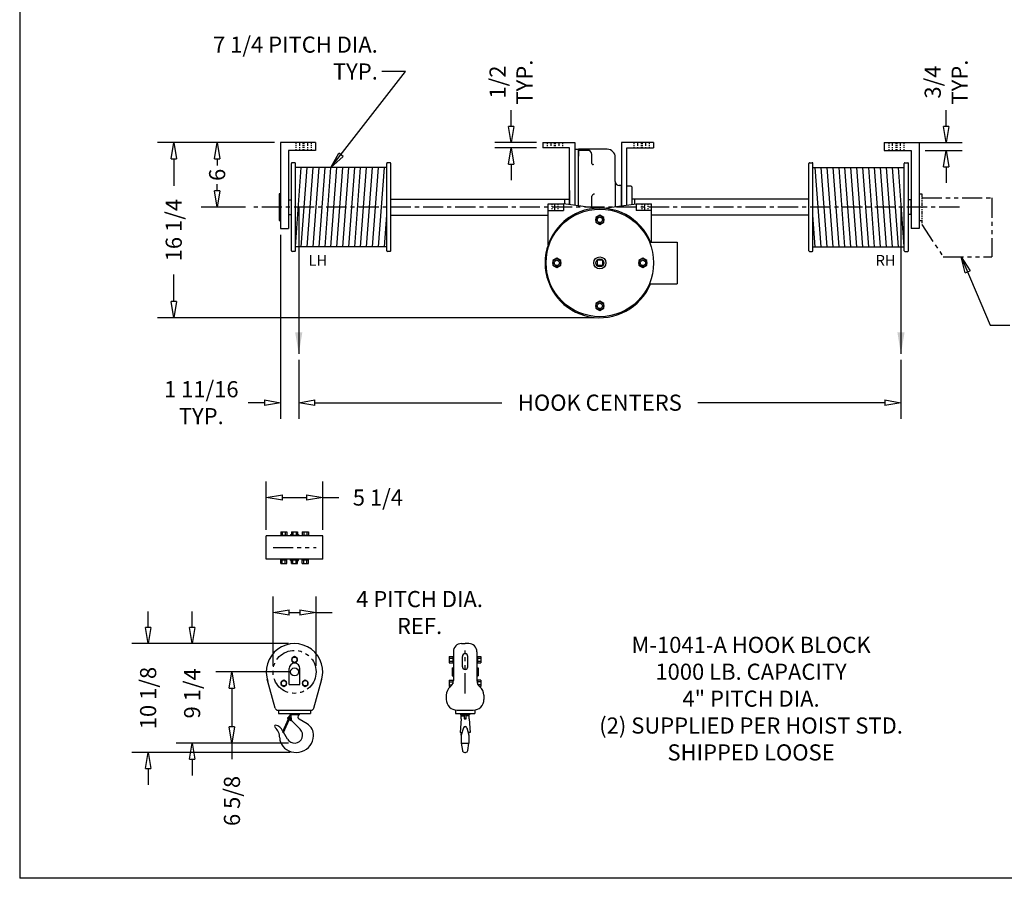
# Model space of a CAD drawing. Extents: x 0 to 248, y 0 to 144.
# Drawn here: x 0 to 92, y 0 to 80 of the extents above; entities that cross this region are included whole.
import ezdxf

# ---------------------------------------------------------------- set-up
doc = ezdxf.new("R2010")
doc.units = 0
doc.header["$LTSCALE"] = 0.25
doc.header["$MEASUREMENT"] = 0
doc.header["$PDMODE"] = 3
doc.header["$PDSIZE"] = 0.125
for name, pattern in [('CENTER', [2, 1.25, -0.25, 0.25, -0.25]), ('HIDDEN', [0.375, 0.25, -0.125]), ('PHANTOM', [2.5, 1.25, -0.25, 0.25, -0.25, 0.25, -0.25])]:
    doc.linetypes.add(name, pattern=pattern)
doc.layers.get('0').update_dxf_attribs({"linetype": 'CONTINUOUS'})
doc.layers.get('DEFPOINTS').update_dxf_attribs({"linetype": 'CONTINUOUS'})
for name, color, linetype in [('BORDER', 33, 'CONTINUOUS'), ('DIMENSIONS', 1, 'CONTINUOUS'), ('HOIST-B166', 1, 'CONTINUOUS'), ('M-1041-A', 1, 'CONTINUOUS')]:
    doc.layers.add(name, color=color, linetype=linetype)
doc.dimstyles.new('BSIZE-FULL', dxfattribs={"dimscale": 12, "dimtxt": 0.125, "dimasz": 0.125, "dimexe": 0.125, "dimexo": 0.046875, "dimgap": 0.03125, "dimtad": 0, "dimdec": 4, "dimzin": 4, "dimdsep": 46, "dimlunit": 5, "dimtxsty": 'Standard', "dimblk": 'CLOSEDBLANK', "dimcen": 0.09375, "dimclrt": 1, "dimadec": 0, "dimazin": 1, "dimtfac": 1, "dimtdec": 4, "dimtofl": 0, "dimtmove": 0, "dimatfit": 3, "dimldrblk": 'CLOSEDBLANK', "dimfxl": 0, "dimfrac": 2, "dimtolj": 1, "dimtzin": 0, "dimarcsym": 0})

# ---------------------------------------------------------------- blocks, each defined once
blk = doc.blocks.new('M1041A-TOP')
at = {"layer": 'M-1041-A'}
for p, q in [((2.625, 1.093), (-2.625, 1.093)), ((-2.625, -1.093), (-2.625, 1.093)), ((-1.288, 1.472), (-1.288, 1.093)), ((-1.288, 1.472), (-0.712, 1.472)), ((-1.288, 1.156), (-0.712, 1.156)), ((-1.144, 1.472), (-1.144, 1.156)), ((-0.856, 1.472), (-0.856, 1.156)), ((-0.712, 1.472), (-0.712, 1.093)), ((-0.375, 1.218), (-0.288, 1.218)), ((-0.375, 1.218), (-0.375, 1.093)), ((-0.288, 1.472), (-0.288, 1.093)), ((-0.288, 1.472), (0.288, 1.472)), ((-0.288, 1.156), (0.288, 1.156)), ((-0.144, 1.472), (-0.144, 1.156)), ((0.144, 1.472), (0.144, 1.156)), ((0.288, 1.472), (0.288, 1.093)), ((0.288, 1.218), (0.375, 1.218)), ((0.375, 1.218), (0.375, 1.093)), ((0.712, 1.472), (1.288, 1.472)), ((0.712, 1.472), (0.712, 1.093)), ((0.712, 1.156), (1.288, 1.156)), ((0.856, 1.472), (0.856, 1.156)), ((1.144, 1.472), (1.144, 1.156)), ((1.288, 1.472), (1.288, 1.093)), ((2.625, -1.093), (2.625, 1.093)), ((2.625, -1.093), (-2.625, -1.093)), ((-1.288, -1.472), (-1.288, -1.093)), ((-1.288, -1.156), (-0.712, -1.156)), ((-1.288, -1.472), (-0.712, -1.472)), ((-1.144, -1.472), (-1.144, -1.156)), ((-0.856, -1.472), (-0.856, -1.156)), ((-0.712, -1.472), (-0.712, -1.093)), ((-0.375, -1.218), (-0.375, -1.093)), ((-0.375, -1.218), (-0.288, -1.218)), ((-0.288, -1.472), (-0.288, -1.093)), ((-0.288, -1.156), (0.288, -1.156)), ((-0.288, -1.472), (0.288, -1.472)), ((-0.144, -1.472), (-0.144, -1.156)), ((0.144, -1.472), (0.144, -1.156)), ((0.288, -1.472), (0.288, -1.093)), ((0.288, -1.218), (0.375, -1.218)), ((0.375, -1.218), (0.375, -1.093)), ((0.712, -1.472), (0.712, -1.093)), ((0.712, -1.156), (1.288, -1.156)), ((0.712, -1.472), (1.288, -1.472)), ((0.856, -1.472), (0.856, -1.156)), ((1.144, -1.472), (1.144, -1.156)), ((1.288, -1.472), (1.288, -1.093))]:
    blk.add_line(p, q, dxfattribs=at)
at = {"layer": 'M-1041-A', "color": 1, "linetype": 'PHANTOM', "ltscale": 6}
blk.add_line((-2, 0), (2, 0), dxfattribs=at)
blk = doc.blocks.new('M1041A-FRONT')
at = {"layer": 'M-1041-A'}
for p, q in [((0, 1.413), (-0.25, 1.269)), ((-0.25, 1.269), (-0.25, 0.981)), ((-0.25, 0.981), (0, 0.837)), ((0.25, 1.269), (0, 1.413)), ((0, 0.837), (0.25, 0.981)), ((0.25, 0.981), (0.25, 1.269)), ((-0.5, -1.188), (-0.5, 0.312)), ((0.5, -1.188), (0.5, 0.312)), ((-1.8, -3.378), (-2.533, -0.69)), ((-1, -0.774), (-1.25, -0.918)), ((-0.75, -0.918), (-1, -0.774)), ((1, -0.774), (0.75, -0.918)), ((1.25, -0.918), (1, -0.774)), ((1.8, -3.378), (2.533, -0.69)), ((-1.25, -0.918), (-1.25, -1.207)), ((-1.25, -1.207), (-1, -1.351)), ((-1, -1.351), (-0.75, -1.207)), ((-0.75, -1.207), (-0.75, -0.918)), ((-0.5, -1.188), (0.5, -1.188)), ((0.75, -0.918), (0.75, -1.207)), ((0.75, -1.207), (1, -1.351)), ((1, -1.351), (1.25, -1.207)), ((1.25, -1.207), (1.25, -0.918)), ((-1.559, -3.563), (1.559, -3.563)), ((-1.5, -3.563), (-1.5, -3.875)), ((-1.5, -3.563), (-1.5, -3.875)), ((1.5, -3.563), (1.5, -3.875)), ((-1.5, -3.875), (1.5, -3.875)), ((-0.58, -4.407), (-1.129, -5.584)), ((-1.038, -5.627), (-0.489, -4.451)), ((-0.417, -3.985), (-0.592, -4.232)), ((-0.503, -4.449), (-0.238, -4.566)), ((-0.417, -3.875), (-0.417, -3.985)), ((0.417, -3.985), (-0.417, -3.985)), ((0.534, -5.337), (-0.238, -4.566)), ((0.417, -3.875), (0.417, -3.985)), ((1.171, -4.846), (0.417, -4.41)), ((-1.853, -5.041), (-1.853, -5.058)), ((-1.757, -4.965), (-1.778, -4.965)), ((-1.088, -5.495), (-1.104, -5.468)), ((-1.129, -5.584), (-1.038, -5.627)), ((-0.653, -6.248), (-1.026, -5.602))]:
    blk.add_line(p, q, dxfattribs=at)
at = {"layer": 'M-1041-A', "color": 1, "linetype": 'PHANTOM', "ltscale": 6}
blk.add_circle((0, 0), 2, dxfattribs=at)
at = {"layer": 'M-1041-A'}
for centre, radius in [((0, 1.125), 0.25), ((0, 0), 0.375), ((-1, -1.062), 0.25), ((1, -1.062), 0.25), ((-0.479, -4.312), 0.139), ((-0.479, -4.312), 0.0535)]:
    blk.add_circle(centre, radius, dxfattribs=at)
for centre, radius, start, end in [((0, 0), 2.625, 340.06032, 199.93968), ((0, 0.312), 0.5, 0, 180), ((-1.559, -3.312), 0.25, 195.24179, 270), ((-1.559, -3.312), 0.25, 195.24179, 270), ((1.559, -3.312), 0.25, 270, 344.75821), ((-0.562, -4.197), 0.258, 343.93651, 55.64415), ((-0.024, -4.352), 0.302, 163.93651, 225), ((0.562, -4.197), 0.258, 124.35585, 235.64415), ((-1.778, -5.041), 0.0755, 90, 180), ((-1.702, -5.058), 0.151, 180, 232.6914), ((-2.692, -6.138), 1.314, 359.91173, 46.88815), ((-1.912, -5.842), 0.89, 24.8866, 80.01843), ((0, -5.87), 0.755, 210, 45), ((0.567, -5.891), 1.207, 357.16289, 60), ((-0.17, -6.136), 1.207, 180.20028, 219.52383), ((0.151, -5.87), 1.624, 219.52383, 357.16289)]:
    blk.add_arc(centre, radius, start, end, dxfattribs=at)
blk = doc.blocks.new('M1041A-SIDE')
at = {"layer": 'M-1041-A'}
for p, q in [((-1.093, 1.875), (-1.093, -0.812)), ((-0.343, 2.625), (0, 2.625)), ((0.343, 2.625), (0, 2.625)), ((1.093, 1.875), (1.093, -0.812)), ((-1.472, 1.413), (-1.093, 1.413)), ((-1.472, 1.413), (-1.472, 0.837)), ((-1.472, 1.269), (-1.155, 1.269)), ((-1.472, 0.981), (-1.155, 0.981)), ((-1.155, 1.413), (-1.155, 0.837)), ((-0.25, 0.478), (-0.25, 1.431)), ((0.25, 0.478), (0.25, 1.431)), ((1.093, 1.413), (1.471, 1.413)), ((1.156, 1.413), (1.156, 0.837)), ((1.156, 1.269), (1.471, 1.269)), ((1.156, 0.981), (1.471, 0.981)), ((1.471, 1.413), (1.471, 0.837)), ((-1.472, 0.837), (-1.093, 0.837)), ((-1.218, 0.375), (-1.218, -0.375)), ((-1.218, 0.375), (-1.093, 0.375)), ((-1.093, 0), (-1.093, -0.812)), ((1.093, 0.837), (1.471, 0.837)), ((1.093, 0.375), (1.218, 0.375)), ((1.218, 0.375), (1.218, -0.375)), ((-1.472, -0.774), (-1.093, -0.774)), ((-1.472, -0.774), (-1.472, -1.351)), ((-1.218, -0.375), (-1.093, -0.375)), ((-1.155, -0.774), (-1.155, -1.112)), ((1.093, -0.375), (1.218, -0.375)), ((1.471, -0.774), (1.093, -0.774)), ((1.156, -0.774), (1.156, -1.112)), ((1.471, -0.774), (1.471, -1.351)), ((-1.472, -0.918), (-1.155, -0.918)), ((-1.472, -1.207), (-1.205, -1.207)), ((-1.472, -1.351), (-1.321, -1.351)), ((1.471, -0.918), (1.156, -0.918)), ((1.471, -1.207), (1.205, -1.207)), ((1.471, -1.351), (1.321, -1.351)), ((-1.75, -2.179), (-1.75, -2.562)), ((1.75, -2.179), (1.75, -2.562)), ((-0.906, -3.55), (-0.906, -3.875)), ((-0.75, -3.562), (0.75, -3.562)), ((-0.75, -3.562), (0.75, -3.562)), ((0.906, -3.55), (0.906, -3.875)), ((-0.906, -3.875), (0.906, -3.875)), ((-0.368, -4.374), (-0.467, -5.627)), ((-0.417, -3.875), (-0.417, -3.985)), ((-0.417, -3.985), (0.386, -3.985)), ((-0.368, -4.073), (-0.088, -4.073)), ((-0.368, -4.374), (-0.368, -4.073)), ((-0.311, -4.073), (-0.311, -4.062)), ((-0.088, -3.985), (-0.088, -4.374)), ((0.088, -3.985), (-0.088, -3.985)), ((-0.088, -4.299), (0.088, -4.299)), ((-0.088, -4.374), (0.088, -4.374)), ((0.088, -4.374), (0.088, -3.985)), ((0.368, -4.073), (0.088, -4.073)), ((0.311, -4.073), (0.311, -4.062)), ((0.368, -4.374), (0.368, -4.073)), ((0.368, -4.374), (0.467, -5.627)), ((0.386, -3.985), (0.417, -3.985)), ((0.417, -3.875), (0.417, -3.985)), ((-0.151, -5.197), (-0.356, -5.87)), ((-0.007, -5.09), (0.007, -5.09)), ((0.151, -5.197), (0.356, -5.87)), ((-0.467, -5.627), (-0.282, -5.627)), ((-0.356, -5.87), (-0.35, -5.627)), ((-0.356, -5.87), (-0.356, -6.625)), ((0.467, -5.627), (0.282, -5.627)), ((0.356, -5.87), (0.35, -5.627)), ((0.356, -5.87), (0.356, -6.625)), ((-0.356, -6.625), (-0.255, -7.301)), ((-0.356, -6.625), (0.356, -6.625)), ((0.255, -7.301), (0.356, -6.625)), ((-0.031, -7.494), (0.031, -7.494))]:
    blk.add_line(p, q, dxfattribs=at)
at = {"layer": 'M-1041-A', "color": 1, "linetype": 'PHANTOM', "ltscale": 6}
blk.add_line((0, -2), (0, 2), dxfattribs=at)
at = {"layer": 'M-1041-A'}
for centre, radius, start, end in [((-0.343, 1.875), 0.75, 90, 180), ((0.343, 1.875), 0.75, 0, 90), ((0, 1.431), 0.25, 0, 180), ((0, 0.478), 0.25, 180, 0), ((-1.843, -0.812), 0.75, 308.65074, 0), ((1.843, -0.812), 0.75, 180, 231.34926), ((1.843, -0.812), 0.75, 180, 231.34926), ((-0.75, -2.179), 1, 128.65074, 180), ((0.75, -2.179), 1, 0, 51.34926), ((-0.75, -2.562), 1, 180, 270), ((0.75, -2.562), 1, 270, 0), ((-0.386, -4.06), 0.0755, 358.563, 90), ((0.386, -4.06), 0.0755, 90, 181.437), ((-0.007, -5.241), 0.151, 90, 163.05607), ((0.007, -5.241), 0.151, 16.94393, 90), ((-0.031, -7.268), 0.226, 188.49185, 270), ((0.031, -7.268), 0.226, 270, 351.50815)]:
    blk.add_arc(centre, radius, start, end, dxfattribs=at)
blk = doc.blocks.new('_ClosedBlank')
at = {"color": 0, "linetype": 'ByBlock', "lineweight": -2}
for p, q in [((-1, 0.167), (0, 0)), ((-1, 0.167), (-1, -0.167)), ((0, 0), (-1, -0.167))]:
    blk.add_line(p, q, dxfattribs=at)
blk = doc.blocks.new('*D4')
at = {"layer": 'DEFPOINTS', "color": 0}
for p in [(25.777, 19.19), (19.958, 12.565), (25.777, 12.565)]:
    blk.add_point(p, dxfattribs=at)
at = {"layer": 'DIMENSIONS', "color": 0, "lineweight": -2}
for p, q in [((25.215, 19.19), (18.458, 19.19)), ((19.958, 17.69), (19.958, 14.065)), ((25.215, 12.565), (18.458, 12.565)), ((19.958, 12.565), (19.958, 11.065))]:
    blk.add_line(p, q, dxfattribs=at)
at = {"layer": 'DIMENSIONS', "color": 0, "lineweight": -2, "xscale": 1.5, "yscale": 1.5, "zscale": 1.5}
for p, rotation in [((19.958, 19.19), 90), ((19.958, 12.565), 270)]:
    blk.add_blockref('_ClosedBlank', p, dxfattribs=dict(at, rotation=rotation))
at = {"layer": 'DIMENSIONS', "color": 1, "insert": (19.958, 7.19), "char_height": 1.5, "attachment_point": 5, "rotation": 90}
blk.add_mtext('\\A1;6 5/8', dxfattribs=at)
blk = doc.blocks.new('*D5')
at = {"layer": 'DEFPOINTS', "color": 0}
for p in [(27.777, 24.707), (23.777, 19.19), (27.777, 19.19)]:
    blk.add_point(p, dxfattribs=at)
at = {"layer": 'DIMENSIONS', "color": 0, "lineweight": -2}
for p, q in [((23.777, 19.753), (23.777, 26.207)), ((27.777, 19.753), (27.777, 26.207)), ((25.277, 24.707), (26.277, 24.707)), ((27.777, 24.707), (29.277, 24.707))]:
    blk.add_line(p, q, dxfattribs=at)
at = {"layer": 'DIMENSIONS', "color": 0, "lineweight": -2, "xscale": 1.5, "yscale": 1.5, "zscale": 1.5, "rotation": 180}
blk.add_blockref('_ClosedBlank', (23.777, 24.707), dxfattribs=at)
at = {"layer": 'DIMENSIONS', "color": 0, "lineweight": -2, "xscale": 1.5, "yscale": 1.5, "zscale": 1.5}
blk.add_blockref('_ClosedBlank', (27.777, 24.707), dxfattribs=at)
at = {"layer": 'DIMENSIONS', "color": 1, "insert": (37.402, 24.707), "char_height": 1.5, "attachment_point": 5}
blk.add_mtext('\\A1;4 PITCH DIA.\\PREF.', dxfattribs=at)
blk = doc.blocks.new('*D6')
at = {"layer": 'DEFPOINTS', "color": 0}
for p in [(28.402, 35.396), (23.152, 31.841), (28.402, 31.841)]:
    blk.add_point(p, dxfattribs=at)
at = {"layer": 'DIMENSIONS', "color": 0, "lineweight": -2}
for p, q in [((23.152, 32.403), (23.152, 36.896)), ((28.402, 32.403), (28.402, 36.896)), ((24.652, 35.396), (26.902, 35.396)), ((28.402, 35.396), (29.902, 35.396))]:
    blk.add_line(p, q, dxfattribs=at)
at = {"layer": 'DIMENSIONS', "color": 0, "lineweight": -2, "xscale": 1.5, "yscale": 1.5, "zscale": 1.5, "rotation": 180}
blk.add_blockref('_ClosedBlank', (23.152, 35.396), dxfattribs=at)
at = {"layer": 'DIMENSIONS', "color": 0, "lineweight": -2, "xscale": 1.5, "yscale": 1.5, "zscale": 1.5}
blk.add_blockref('_ClosedBlank', (28.402, 35.396), dxfattribs=at)
at = {"layer": 'DIMENSIONS', "color": 1, "insert": (33.527, 35.396), "char_height": 1.5, "attachment_point": 5}
blk.add_mtext('\\A1;5 1/4', dxfattribs=at)
blk = doc.blocks.new('*D7')
at = {"layer": 'DEFPOINTS', "color": 0}
for p in [(16.256, 21.815), (25.777, 21.815), (25.777, 12.565)]:
    blk.add_point(p, dxfattribs=at)
at = {"layer": 'DIMENSIONS', "color": 0, "lineweight": -2}
for p, q in [((16.256, 23.315), (16.256, 24.815)), ((25.215, 21.815), (14.756, 21.815)), ((25.215, 12.565), (14.756, 12.565)), ((16.256, 11.065), (16.256, 9.565))]:
    blk.add_line(p, q, dxfattribs=at)
at = {"layer": 'DIMENSIONS', "color": 0, "lineweight": -2, "xscale": 1.5, "yscale": 1.5, "zscale": 1.5}
for p, rotation in [((16.256, 21.815), 270), ((16.256, 12.565), 90)]:
    blk.add_blockref('_ClosedBlank', p, dxfattribs=dict(at, rotation=rotation))
at = {"layer": 'DIMENSIONS', "color": 1, "insert": (16.256, 17.19), "char_height": 1.5, "attachment_point": 5, "rotation": 90}
blk.add_mtext('\\A1;9 1/4', dxfattribs=at)
blk = doc.blocks.new('*D8')
at = {"layer": 'DEFPOINTS', "color": 0}
for p in [(25.777, 21.815), (12.162, 11.696), (25.928, 11.696)]:
    blk.add_point(p, dxfattribs=at)
at = {"layer": 'DIMENSIONS', "color": 0, "lineweight": -2}
for p, q in [((12.162, 23.315), (12.162, 24.815)), ((25.215, 21.815), (10.662, 21.815)), ((25.366, 11.696), (10.662, 11.696)), ((12.162, 10.196), (12.162, 8.696))]:
    blk.add_line(p, q, dxfattribs=at)
at = {"layer": 'DIMENSIONS', "color": 0, "lineweight": -2, "xscale": 1.5, "yscale": 1.5, "zscale": 1.5}
for p, rotation in [((12.162, 21.815), 270), ((12.162, 11.696), 90)]:
    blk.add_blockref('_ClosedBlank', p, dxfattribs=dict(at, rotation=rotation))
at = {"layer": 'DIMENSIONS', "color": 1, "insert": (12.162, 16.756), "char_height": 1.5, "attachment_point": 5, "rotation": 90}
blk.add_mtext('\\A1;10 1/8', dxfattribs=at)
blk = doc.blocks.new('*D28')
at = {"layer": 'DEFPOINTS', "color": 0}
for p in [(26.169, 48.75), (82.168, 48.75), (82.168, 44.213)]:
    blk.add_point(p, dxfattribs=at)
at = {"layer": 'DIMENSIONS', "color": 0, "lineweight": -2}
for p, q in [((26.169, 48.188), (26.169, 42.713)), ((82.168, 48.188), (82.168, 42.713)), ((27.669, 44.213), (45.043, 44.213)), ((80.668, 44.213), (63.293, 44.213))]:
    blk.add_line(p, q, dxfattribs=at)
at = {"layer": 'DIMENSIONS', "color": 0, "lineweight": -2, "xscale": 1.5, "yscale": 1.5, "zscale": 1.5, "rotation": 180}
blk.add_blockref('_ClosedBlank', (26.169, 44.213), dxfattribs=at)
at = {"layer": 'DIMENSIONS', "color": 0, "lineweight": -2, "xscale": 1.5, "yscale": 1.5, "zscale": 1.5}
blk.add_blockref('_ClosedBlank', (82.168, 44.213), dxfattribs=at)
at = {"layer": 'DIMENSIONS', "color": 1, "insert": (54.168, 44.213), "char_height": 1.5, "attachment_point": 5}
blk.add_mtext('\\A1;HOOK CENTERS', dxfattribs=at)
blk = doc.blocks.new('*D29')
at = {"layer": 'DEFPOINTS', "color": 0}
for p in [(80.605, 68.39), (83.855, 67.64), (86.374, 67.64)]:
    blk.add_point(p, dxfattribs=at)
at = {"layer": 'DIMENSIONS', "color": 0, "lineweight": -2}
for p, q in [((86.374, 69.89), (86.374, 71.39)), ((81.168, 68.39), (87.874, 68.39)), ((84.418, 67.64), (87.874, 67.64)), ((86.374, 66.14), (86.374, 64.64))]:
    blk.add_line(p, q, dxfattribs=at)
at = {"layer": 'DIMENSIONS', "color": 0, "lineweight": -2, "xscale": 1.5, "yscale": 1.5, "zscale": 1.5}
for p, rotation in [((86.374, 68.39), 270), ((86.374, 67.64), 90)]:
    blk.add_blockref('_ClosedBlank', p, dxfattribs=dict(at, rotation=rotation))
at = {"layer": 'DIMENSIONS', "color": 1, "insert": (86.374, 74.015), "char_height": 1.5, "attachment_point": 5, "rotation": 90}
blk.add_mtext('\\A1;3/4\\PTYP.', dxfattribs=at)
blk = doc.blocks.new('*D30')
at = {"layer": 'DEFPOINTS', "color": 0}
for p in [(24.48, 68.39), (14.545, 52.112), (54.168, 52.112)]:
    blk.add_point(p, dxfattribs=at)
at = {"layer": 'DIMENSIONS', "color": 0, "lineweight": -2}
for p, q in [((23.918, 68.39), (13.045, 68.39)), ((14.545, 66.89), (14.545, 64.376)), ((14.545, 53.612), (14.545, 56.126)), ((53.605, 52.112), (13.045, 52.112))]:
    blk.add_line(p, q, dxfattribs=at)
at = {"layer": 'DIMENSIONS', "color": 0, "lineweight": -2, "xscale": 1.5, "yscale": 1.5, "zscale": 1.5}
for p, rotation in [((14.545, 68.39), 90), ((14.545, 52.112), 270)]:
    blk.add_blockref('_ClosedBlank', p, dxfattribs=dict(at, rotation=rotation))
at = {"layer": 'DIMENSIONS', "color": 1, "insert": (14.545, 60.251), "char_height": 1.5, "attachment_point": 5, "rotation": 90}
blk.add_mtext('\\A1;16 1/4', dxfattribs=at)
blk = doc.blocks.new('*D31')
at = {"layer": 'DEFPOINTS', "color": 0}
for p in [(24.48, 68.39), (18.581, 62.391), (21.79, 62.391)]:
    blk.add_point(p, dxfattribs=at)
at = {"layer": 'DIMENSIONS', "color": 0, "lineweight": -2}
for p, q in [((23.918, 68.39), (17.081, 68.39)), ((18.581, 66.89), (18.581, 66.266)), ((18.581, 63.891), (18.581, 64.516)), ((21.227, 62.391), (17.081, 62.391))]:
    blk.add_line(p, q, dxfattribs=at)
at = {"layer": 'DIMENSIONS', "color": 0, "lineweight": -2, "xscale": 1.5, "yscale": 1.5, "zscale": 1.5}
for p, rotation in [((18.581, 68.39), 90), ((18.581, 62.391), 270)]:
    blk.add_blockref('_ClosedBlank', p, dxfattribs=dict(at, rotation=rotation))
at = {"layer": 'DIMENSIONS', "color": 1, "insert": (18.581, 65.391), "char_height": 1.5, "attachment_point": 5, "rotation": 90}
blk.add_mtext('\\A1;6', dxfattribs=at)
blk = doc.blocks.new('*D32')
at = {"layer": 'DEFPOINTS', "color": 0}
for p in [(45.911, 68.39), (48.855, 68.39), (48.855, 67.89)]:
    blk.add_point(p, dxfattribs=at)
at = {"layer": 'DIMENSIONS', "color": 0, "lineweight": -2}
for p, q in [((45.911, 69.89), (45.911, 71.39)), ((48.293, 68.39), (44.411, 68.39)), ((48.293, 67.89), (44.411, 67.89)), ((45.911, 66.39), (45.911, 64.89))]:
    blk.add_line(p, q, dxfattribs=at)
at = {"layer": 'DIMENSIONS', "color": 0, "lineweight": -2, "xscale": 1.5, "yscale": 1.5, "zscale": 1.5}
for p, rotation in [((45.911, 68.39), 270), ((45.911, 67.89), 90)]:
    blk.add_blockref('_ClosedBlank', p, dxfattribs=dict(at, rotation=rotation))
at = {"layer": 'DIMENSIONS', "color": 1, "insert": (45.911, 74.015), "char_height": 1.5, "attachment_point": 5, "rotation": 90}
blk.add_mtext('\\A1;1/2\\PTYP.', dxfattribs=at)
blk = doc.blocks.new('*D38')
at = {"layer": 'DEFPOINTS', "color": 0}
for p in [(24.48, 60.39), (26.169, 48.75), (24.48, 44.213)]:
    blk.add_point(p, dxfattribs=at)
at = {"layer": 'DIMENSIONS', "color": 0, "lineweight": -2}
for p, q in [((24.48, 59.828), (24.48, 42.713)), ((26.169, 48.188), (26.169, 42.713)), ((22.98, 44.213), (21.48, 44.213)), ((27.669, 44.213), (29.169, 44.213))]:
    blk.add_line(p, q, dxfattribs=at)
at = {"layer": 'DIMENSIONS', "color": 0, "lineweight": -2, "xscale": 1.5, "yscale": 1.5, "zscale": 1.5}
blk.add_blockref('_ClosedBlank', (24.48, 44.213), dxfattribs=at)
at = {"layer": 'DIMENSIONS', "color": 0, "lineweight": -2, "xscale": 1.5, "yscale": 1.5, "zscale": 1.5, "rotation": 180}
blk.add_blockref('_ClosedBlank', (26.169, 44.213), dxfattribs=at)
at = {"layer": 'DIMENSIONS', "color": 1, "insert": (17.105, 44.213), "char_height": 1.5, "attachment_point": 5}
blk.add_mtext('\\A1;1 11/16\\PTYP.', dxfattribs=at)
blk = doc.blocks.new('B166-FRONT')
at = {"layer": 'HOIST-B166', "linetype": 'Continuous'}
for p, q in [((-26.438, 11.747), (-29.688, 11.747)), ((-26.438, 11.747), (-29.688, 11.747)), ((-29.688, 11.747), (-29.688, 3.747)), ((-29.688, 11.747), (-29.688, 3.747)), ((-26.438, 10.997), (-28.938, 10.997)), ((-26.438, 10.997), (-28.938, 10.997)), ((-28.938, 10.997), (-28.938, 3.747)), ((-28.938, 10.997), (-28.938, 3.747)), ((-26.438, 11.747), (-26.438, 10.997)), ((-26.438, 11.747), (-26.438, 10.997)), ((-5.312, 11.747), (-5.312, 11.247)), ((-5.312, 11.747), (-5.312, 11.247)), ((-5.312, 11.747), (-2.312, 11.747)), ((-5.312, 11.747), (-2.312, 11.747)), ((-2.812, 11.247), (-5.312, 11.247)), ((-2.812, 11.247), (-5.312, 11.247)), ((-2.812, 5.983), (-2.812, 11.247)), ((-2.812, 5.983), (-2.812, 11.247)), ((-2.312, 11.747), (-2.312, 5.911)), ((-2.312, 11.747), (-2.312, 5.911)), ((-2, 11.108), (-2.25, 11.108)), ((-2, 11.108), (-2.25, 11.108)), ((0.688, 11.122), (-2, 11.122)), ((0.688, 11.122), (-2, 11.122)), ((-2, 5.867), (-2, 11.122)), ((-2, 5.867), (-2, 11.122)), ((-2, 11.108), (-2, 10.483)), ((-2, 11.108), (-2, 10.483)), ((-1.125, 11.027), (-2, 11.027)), ((-1.125, 11.027), (-2, 11.027)), ((2, 11.747), (2, 5.867)), ((2, 11.747), (2, 5.867)), ((5, 11.747), (2, 11.747)), ((5, 11.747), (2, 11.747)), ((2.5, 5.938), (2.5, 11.247)), ((2.5, 5.938), (2.5, 11.247)), ((2.5, 11.247), (5, 11.247)), ((2.5, 11.247), (5, 11.247)), ((5, 11.747), (5, 11.247)), ((5, 11.747), (5, 11.247)), ((26.438, 11.747), (29.688, 11.747)), ((26.438, 11.747), (29.688, 11.747)), ((26.438, 11.747), (26.438, 10.997)), ((26.438, 11.747), (26.438, 10.997)), ((26.438, 10.997), (28.938, 10.997)), ((26.438, 10.997), (28.938, 10.997)), ((28.938, 10.997), (28.938, 3.747)), ((28.938, 10.997), (28.938, 3.747)), ((29.688, 11.747), (29.688, 3.747)), ((29.688, 11.747), (29.688, 3.747)), ((-0.75, 9.808), (-0.75, 10.652)), ((-0.75, 9.808), (-0.75, 10.652)), ((1.437, 8.122), (1.437, 10.372)), ((1.437, 8.122), (1.437, 10.372)), ((1.437, 8.122), (1.437, 5.787)), ((1.437, 8.122), (1.437, 5.787)), ((2, 7.747), (1.812, 7.747)), ((2, 7.747), (1.812, 7.747)), ((2, 5.867), (2, 7.747)), ((2, 5.867), (2, 7.747)), ((2.875, 7.685), (2.5, 7.685)), ((2.875, 7.685), (2.5, 7.685)), ((3, 6.009), (3, 7.56)), ((3, 6.009), (3, 7.56)), ((-29.688, 6.997), (-29.812, 6.997)), ((-29.812, 6.997), (-29.812, 4.497)), ((-29.812, 6.997), (-29.812, 4.497)), ((-29.688, 6.997), (-29.812, 6.997)), ((-29.688, 4.497), (-29.688, 6.997)), ((-29.688, 4.497), (-29.688, 6.997)), ((-2.812, 7.295), (-2.812, 5.983)), ((-2.812, 7.295), (-2.812, 5.983)), ((-0.75, 5.689), (-0.75, 6.767)), ((-0.75, 5.689), (-0.75, 6.767)), ((29.688, 6.997), (29.688, 4.497)), ((29.688, 6.997), (29.688, 4.497)), ((-4.813, 2.232), (-4.813, 6.062)), ((-4.813, 2.232), (-4.813, 6.062)), ((-4.813, 6.062), (-3.375, 6.062)), ((-4.813, 6.062), (-3.375, 6.062)), ((-0.405, 5.64), (-3.375, 6.062)), ((-0.405, 5.64), (-3.375, 6.062)), ((-3.375, 6.062), (-3.375, 5.437)), ((0.405, 5.64), (3.375, 6.062)), ((0.405, 5.64), (3.375, 6.062)), ((3.375, 6.062), (4.812, 6.062)), ((3.375, 6.062), (4.812, 6.062)), ((3.375, 6.062), (3.375, 5.437)), ((4.812, 2.502), (4.812, 6.062)), ((4.812, 2.502), (4.812, 6.062)), ((-4.813, 5.437), (-3.375, 5.437)), ((4.812, 5.437), (3.375, 5.437)), ((-29.812, 4.497), (-29.688, 4.497)), ((-29.812, 4.497), (-29.688, 4.497)), ((-29.688, 3.747), (-28.938, 3.747)), ((-29.688, 3.747), (-28.938, 3.747)), ((29.688, 3.747), (28.938, 3.747)), ((29.688, 3.747), (28.938, 3.747))]:
    blk.add_line(p, q, dxfattribs=at)
at = {"layer": 'HOIST-B166', "linetype": 'HIDDEN'}
for p, q in [((-28.265, 11.747), (-28.265, 10.997)), ((-27.609, 11.747), (-27.609, 10.997)), ((-27.515, 11.747), (-27.515, 10.997)), ((-26.859, 11.747), (-26.859, 10.997)), ((-4.891, 11.747), (-4.891, 11.247)), ((-4.234, 11.747), (-4.234, 11.247)), ((-4.141, 11.747), (-4.141, 11.247)), ((-3.484, 11.747), (-3.484, 11.247)), ((3.172, 11.747), (3.172, 11.247)), ((3.828, 11.747), (3.828, 11.247)), ((3.922, 11.747), (3.922, 11.247)), ((4.578, 11.747), (4.578, 11.247)), ((26.859, 11.747), (26.859, 10.997)), ((27.515, 11.747), (27.515, 10.997)), ((27.609, 11.747), (27.609, 10.997)), ((28.265, 11.747), (28.265, 10.997)), ((-4.469, 6.062), (-4.469, 5.437)), ((-3.906, 6.062), (-3.906, 5.437)), ((3.906, 6.062), (3.906, 5.437)), ((4.469, 6.062), (4.469, 5.437))]:
    blk.add_line(p, q, dxfattribs=at)
at = {"layer": 'HOIST-B166', "linetype": 'CENTER'}
for p, q in [((-27.938, 11.747), (-27.938, 10.997)), ((-27.188, 11.747), (-27.188, 10.997)), ((-4.563, 11.747), (-4.563, 11.247)), ((-3.813, 11.747), (-3.813, 11.247)), ((3.5, 11.747), (3.5, 11.247)), ((4.25, 11.747), (4.25, 11.247)), ((27.188, 11.747), (27.188, 10.997)), ((27.938, 11.747), (27.938, 10.997)), ((-4.188, 5.437), (-4.188, 6.062)), ((4.187, 5.437), (4.187, 6.062))]:
    blk.add_line(p, q, dxfattribs=at)
at = {"layer": 'HOIST-B166'}
for p, q in [((-28.688, 1.685), (-28.688, 9.81)), ((-28.375, 9.873), (-28.625, 9.873)), ((-28.313, 1.685), (-28.313, 9.81)), ((-19.813, 9.435), (-28.313, 9.435)), ((-28.313, 2.06), (-27.761, 9.435)), ((-27.761, 2.06), (-27.209, 9.435)), ((-27.209, 2.06), (-26.657, 9.435)), ((-26.657, 2.06), (-26.105, 9.435)), ((-26.105, 2.06), (-25.553, 9.435)), ((-25.553, 2.06), (-25.001, 9.435)), ((-25.001, 2.06), (-24.449, 9.435)), ((-24.449, 2.06), (-23.897, 9.435)), ((-23.897, 2.06), (-23.345, 9.435)), ((-23.345, 2.06), (-22.793, 9.435)), ((-22.793, 2.06), (-22.241, 9.435)), ((-22.241, 2.06), (-21.689, 9.435)), ((-21.689, 2.06), (-21.137, 9.435)), ((-21.137, 2.06), (-20.585, 9.435)), ((-20.585, 2.06), (-20.033, 9.435)), ((-19.813, 1.685), (-19.813, 9.81)), ((-19.5, 9.873), (-19.75, 9.873)), ((-19.438, 1.685), (-19.438, 9.81)), ((19.438, 1.685), (19.438, 9.81)), ((19.5, 9.873), (19.75, 9.873)), ((19.812, 1.685), (19.812, 9.81)), ((19.812, 9.435), (28.312, 9.435)), ((20.585, 2.06), (20.033, 9.435)), ((21.137, 2.06), (20.585, 9.435)), ((21.689, 2.06), (21.137, 9.435)), ((22.241, 2.06), (21.689, 9.435)), ((22.793, 2.06), (22.241, 9.435)), ((23.345, 2.06), (22.793, 9.435)), ((23.897, 2.06), (23.345, 9.435)), ((24.449, 2.06), (23.897, 9.435)), ((25.001, 2.06), (24.449, 9.435)), ((25.553, 2.06), (25.001, 9.435)), ((26.105, 2.06), (25.553, 9.435)), ((26.657, 2.06), (26.105, 9.435)), ((27.209, 2.06), (26.657, 9.435)), ((27.761, 2.06), (27.209, 9.435)), ((28.312, 2.06), (27.761, 9.435)), ((28.312, 1.685), (28.312, 9.81)), ((28.375, 9.873), (28.625, 9.873)), ((28.688, 1.685), (28.688, 9.81)), ((-28.938, 6.435), (-28.688, 6.435)), ((-28.938, 6.435), (-28.688, 6.435)), ((-19.438, 6.49), (-3.25, 6.49)), ((-19.438, 6.49), (-3.25, 6.49)), ((-3.25, 6.498), (-2.812, 6.498)), ((-3.25, 6.045), (-3.25, 6.498)), ((-3.25, 6.045), (-3.25, 6.498)), ((-3.25, 6.498), (-2.812, 6.498)), ((3.25, 6.498), (3, 6.498)), ((3.25, 6.498), (3, 6.498)), ((3.25, 6.045), (3.25, 6.498)), ((3.25, 6.045), (3.25, 6.498)), ((19.438, 6.49), (3.25, 6.49)), ((19.438, 6.49), (3.25, 6.49)), ((28.938, 6.435), (28.688, 6.435)), ((28.938, 6.435), (28.688, 6.435)), ((28.938, 5.06), (28.938, 6.435)), ((28.938, 5.06), (28.938, 6.435)), ((-28.938, 5.06), (-28.688, 5.06)), ((-28.938, 5.06), (-28.688, 5.06)), ((-20.033, 2.06), (-19.813, 5.005)), ((-19.438, 5.006), (-4.813, 5.006)), ((-19.438, 5.006), (-4.813, 5.006)), ((0, 4.995), (-0.375, 4.779)), ((-0.375, 4.779), (-0.375, 4.346)), ((0.375, 4.779), (0, 4.995)), ((0.375, 4.346), (0.375, 4.779)), ((19.438, 5.006), (4.812, 5.006)), ((19.438, 5.006), (4.812, 5.006)), ((20.033, 2.06), (19.812, 5.005)), ((28.938, 5.06), (28.688, 5.06)), ((28.938, 5.06), (28.688, 5.06)), ((-0.375, 4.346), (0, 4.13)), ((0, 4.13), (0.375, 4.346)), ((-19.813, 2.06), (-28.313, 2.06)), ((4.608, 2.502), (7.19, 2.502)), ((7.19, 2.502), (7.19, -1.377)), ((19.812, 2.06), (28.312, 2.06)), ((-28.375, 1.623), (-28.625, 1.623)), ((-19.5, 1.623), (-19.75, 1.623)), ((-4, 0.995), (-4.375, 0.779)), ((-3.625, 0.779), (-4, 0.995)), ((4, 0.995), (3.625, 0.779)), ((4.375, 0.779), (4, 0.995)), ((19.5, 1.623), (19.75, 1.623)), ((28.375, 1.623), (28.625, 1.623)), ((-4.375, 0.779), (-4.375, 0.346)), ((-4.375, 0.346), (-4, 0.13)), ((-4, 0.13), (-3.625, 0.346)), ((-3.625, 0.346), (-3.625, 0.779)), ((-0.25, 0.812), (-0.25, 0.312)), ((0.25, 0.812), (-0.25, 0.812)), ((0.25, 0.312), (-0.25, 0.312)), ((0.25, 0.812), (0.25, 0.312)), ((3.625, 0.779), (3.625, 0.346)), ((3.625, 0.346), (4, 0.13)), ((4, 0.13), (4.375, 0.346)), ((4.375, 0.346), (4.375, 0.779)), ((4.608, -1.377), (7.19, -1.377)), ((0, -3.005), (-0.375, -3.221)), ((-0.375, -3.221), (-0.375, -3.654)), ((-0.375, -3.654), (0, -3.87)), ((0.375, -3.221), (0, -3.005)), ((0, -3.87), (0.375, -3.654)), ((0.375, -3.654), (0.375, -3.221))]:
    blk.add_line(p, q, dxfattribs=at)
at = {"layer": 'HOIST-B166', "linetype": 'PHANTOM'}
for p, q in [((29.688, 6.997), (29.938, 6.997)), ((29.688, 6.997), (29.938, 6.997)), ((29.938, 6.997), (29.938, 4.122)), ((29.938, 6.997), (29.938, 4.122)), ((29.688, 4.497), (29.938, 4.497)), ((29.688, 4.497), (29.938, 4.497))]:
    blk.add_line(p, q, dxfattribs=at)
at = {"layer": 'HOIST-B166', "color": 1, "linetype": 'PHANTOM', "ltscale": 6}
for p, q in [((29.938, 6.622), (36.438, 6.622)), ((29.938, 6.622), (36.438, 6.622)), ((36.438, 6.622), (36.438, 1.122)), ((36.438, 6.622), (36.438, 1.122)), ((29.938, 4.122), (31.938, 1.122)), ((29.938, 4.122), (31.938, 1.122)), ((31.938, 1.122), (36.438, 1.122)), ((31.938, 1.122), (36.438, 1.122))]:
    blk.add_line(p, q, dxfattribs=at)
at = {"layer": 'HOIST-B166', "linetype": 'CENTER', "ltscale": 6}
blk.add_line((33.435, 5.748), (-32.378, 5.748), dxfattribs=at)
at = {"layer": 'HOIST-B166', "color": 8}
for p, q in [((-27.999, 5.748), (-27.999, -7.893)), ((28, 5.748), (28, -7.893))]:
    blk.add_line(p, q, dxfattribs=at)
at = {"layer": 'HOIST-B166'}
for centre, radius in [((0, 0.562), 5), ((0, 4.562), 0.375), ((0, 4.562), 0.25), ((-4, 0.562), 0.375), ((0, 0.562), 0.562), ((0, 0.562), 0.375), ((4, 0.562), 0.375), ((-4, 0.562), 0.25), ((4, 0.562), 0.25), ((0, -3.438), 0.375), ((0, -3.438), 0.25)]:
    blk.add_circle(centre, radius, dxfattribs=at)
at = {"layer": 'HOIST-B166', "linetype": 'Continuous'}
for centre, radius, start, end in [((-2.25, 11.046), 0.0625, 90, 180), ((-2.25, 11.046), 0.0625, 90, 180), ((-1.125, 10.652), 0.375, 0, 90), ((-1.125, 10.652), 0.375, 0, 90), ((0.688, 10.372), 0.75, 0, 90), ((0.688, 10.372), 0.75, 0, 90), ((-0.649, 9.812), 0.101, 182.50677, 324.46935), ((-0.649, 9.812), 0.101, 182.50677, 324.46935), ((1.812, 8.122), 0.375, 180, 270), ((1.812, 8.122), 0.375, 180, 270), ((2.875, 7.56), 0.125, 0, 90), ((2.875, 7.56), 0.125, 0, 90), ((-0.468, 6.657), 0.302, 93.1632, 158.64975), ((-0.468, 6.657), 0.302, 93.1632, 158.64975), ((0, 0.562), 5.094, 22.38689, 337.61311), ((0, 0.562), 5.094, 22.38689, 337.61311), ((1.612, 8.49), 3, 256.01057, 261.00515), ((1.612, 8.49), 3, 256.01057, 261.00515)]:
    blk.add_arc(centre, radius, start, end, dxfattribs=at)
at = {"layer": 'HOIST-B166'}
for centre, start, end in [((-28.625, 9.81), 90, 180), ((-28.375, 9.81), 0, 90), ((-19.75, 9.81), 90, 180), ((-19.5, 9.81), 0, 90), ((19.5, 9.81), 90, 180), ((19.75, 9.81), 0, 90), ((28.375, 9.81), 90, 180), ((28.625, 9.81), 0, 90), ((-28.625, 1.685), 180, 270), ((-28.375, 1.685), 270, 0), ((-19.75, 1.685), 180, 270), ((-19.5, 1.685), 270, 0), ((19.5, 1.685), 180, 270), ((19.75, 1.685), 270, 0), ((28.375, 1.685), 180, 270), ((28.625, 1.685), 270, 0)]:
    blk.add_arc(centre, 0.0625, start, end, dxfattribs=at)
at = {"layer": 'HOIST-B166', "color": 8}
for points in [[(-28.332, -5.893), (-27.999, -7.893), (-27.666, -5.893)], [(28.333, -5.893), (28, -7.893), (27.667, -5.893)]]:
    blk.add_solid(points, dxfattribs=at)

msp = doc.modelspace()

# ---------------------------------------------------------------- linework, layer by layer
at = {"layer": 'BORDER', "color": 7}
for p in [(0.2195, 144), (248.2195, 0)]:
    msp.add_line(p, (0.2195, 0), dxfattribs=at)

# ---------------------------------------------------------------- block references
at = {"layer": 'HOIST-B166'}
msp.add_blockref('B166-FRONT', (54.1678, 56.64295), dxfattribs=at)
at = {"layer": 'M-1041-A'}
for name, p in [('M1041A-TOP', (25.77717, 30.74767)), ('M1041A-FRONT', (25.77717, 19.19044)), ('M1041A-SIDE', (41.63921, 19.19044))]:
    msp.add_blockref(name, p, dxfattribs=at)

# ---------------------------------------------------------------- texts
at = {"layer": 'DIMENSIONS'}
for s, p in [('LH', (27.06701, 56.94074)), ('RH', (79.81348, 56.94074))]:
    msp.add_text(s, height=1, dxfattribs=at).set_placement(p)
at = {"layer": 'DIMENSIONS', "color": 1, "char_height": 1.5}
for s, insert, attachment_point in [('\\A1;7 1/4 PITCH DIA.\\PTYP. ', (33.52288, 74.24911), 9), ('M-1041-A HOOK BLOCK\\P1000 LB. CAPACITY \\P4" PITCH DIA.\\P(2) SUPPLIED PER HOIST STD.\\PSHIPPED LOOSE', (68.22882, 16.50794), 5)]:
    msp.add_mtext(s, dxfattribs=dict(at, insert=insert, attachment_point=attachment_point))

# ---------------------------------------------------------------- dimensions: what is measured, and where the dimension line sits
at = {"layer": 'DIMENSIONS'}
dim = msp.add_linear_dim(base=(45.91085, 68.39045), p1=(48.8553, 67.89045), p2=(48.8553, 68.39045), angle=90, text='<>\\PTYP.', dimstyle='BSIZE-FULL', dxfattribs=at)
dim.commit()
dim.dimension.update_dxf_attribs({"geometry": '*D32', "text_midpoint": (45.91085, 74.01545)})
dim = msp.add_linear_dim(base=(86.3743, 67.64045), p1=(80.6053, 68.39045), p2=(83.8553, 67.64045), angle=90, text='<>\\PTYP.', dimstyle='BSIZE-FULL', dxfattribs=at)
dim.commit()
dim.dimension.update_dxf_attribs({"geometry": '*D29', "text_midpoint": (86.3743, 74.01545), "dimtype": 160})
for base, p1, p2, picture, middle in [((14.5445757911, 52.1116959497), (24.4802955473, 68.3904459497), (54.1677955473, 52.1116959497), '*D30', (14.5445757911, 60.2510709497)), ((18.5813987747, 62.3906959497), (24.4802955473, 68.3904459497), (21.7896028293, 62.3906959497), '*D31', (18.5813987747, 65.3905709497)), ((12.16194, 11.69622), (25.77717, 21.81544), (25.92808, 11.69622), '*D8', (12.16194, 16.75583)), ((16.25551, 21.81544), (25.77717, 12.56544), (25.77717, 21.81544), '*D7', (16.25551, 17.19044))]:
    dim = msp.add_linear_dim(base=base, p1=p1, p2=p2, angle=90, dimstyle='BSIZE-FULL', dxfattribs=at)
    dim.commit()
    dim.dimension.update_dxf_attribs({"geometry": picture, "text_midpoint": middle})
for base, p1, p2, text, picture, middle in [((24.4803, 44.21314), (26.1688, 48.75025), (24.4803, 60.39045), '<>\\PTYP.', '*D38', (17.1053, 44.21314)), ((82.1678, 44.21314), (26.1688, 48.75025), (82.1678, 48.75025), 'HOOK CENTERS', '*D28', (54.1683, 44.21314)), ((27.77717, 24.70731), (23.77717, 19.19044), (27.77717, 19.19044), '<> PITCH DIA.\\PREF.', '*D5', (37.40217, 24.70731))]:
    dim = msp.add_linear_dim(base=base, p1=p1, p2=p2, text=text, dimstyle='BSIZE-FULL', dxfattribs=at)
    dim.commit()
    dim.dimension.update_dxf_attribs({"geometry": picture, "text_midpoint": middle})
dim = msp.add_linear_dim(base=(28.40217, 35.39635), p1=(23.15217, 31.84067), p2=(28.40217, 31.84067), dimstyle='BSIZE-FULL', dxfattribs=at)
dim.commit()
dim.dimension.update_dxf_attribs({"geometry": '*D6', "text_midpoint": (33.52717, 35.39635)})
dim = msp.add_linear_dim(base=(19.95752, 12.56544), p1=(25.77717, 19.19044), p2=(25.77717, 12.56544), angle=90, dimstyle='BSIZE-FULL', dxfattribs=at)
dim.commit()
dim.dimension.update_dxf_attribs({"geometry": '*D4', "text_midpoint": (19.95752, 7.19044), "dimtype": 160})

# ---------------------------------------------------------------- leaders
at = {"layer": 'DIMENSIONS', "annotation_type": 0, "has_hookline": 1}
for points, hookline_direction, text_width in [([(29.16714, 66.0782), (36.09325, 74.99911), (33.89788, 74.99911)], 1, 21), ([(87.78104, 57.76545), (90.45179, 51.42441), (92.30684, 51.42441)], 0, 16.5)]:
    msp.add_leader(points, dimstyle='BSIZE-FULL', override={"dimgap": 0.03125, "dimtad": 0}, dxfattribs=dict(at, hookline_direction=hookline_direction, text_width=text_width))

doc.saveas('drawing.dxf')
